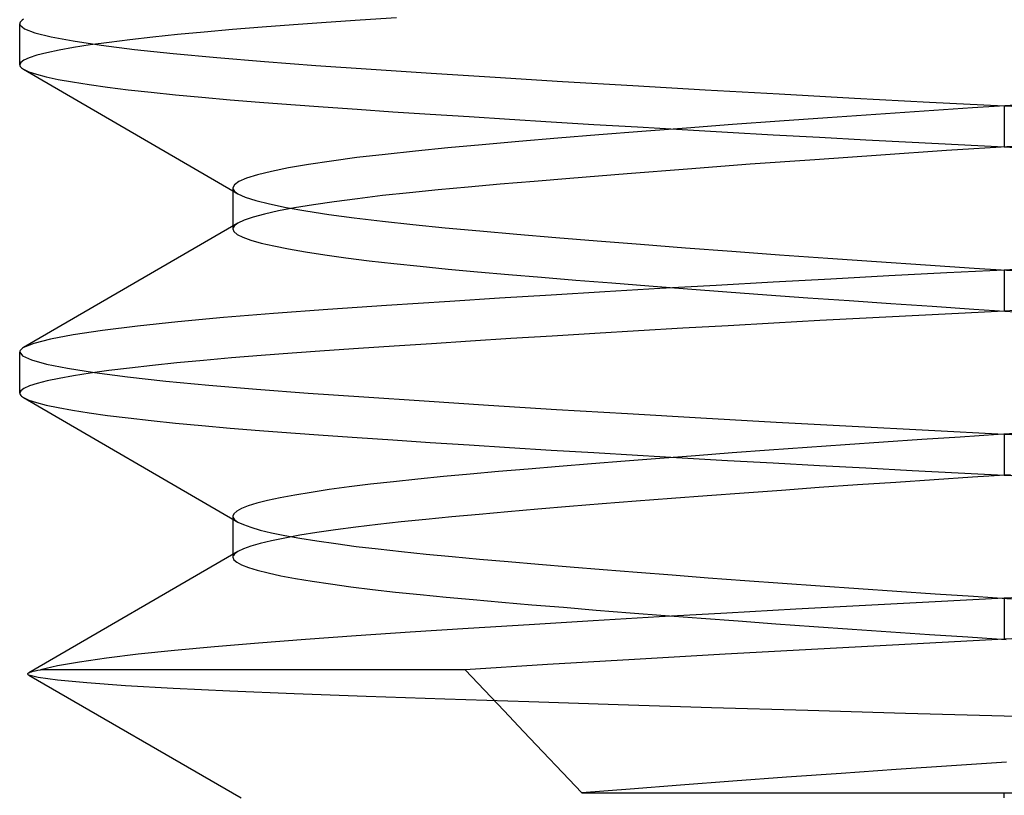
# Model space of a CAD drawing. Units: millimetres. Extents: x -7.5 to 7.5, y 0 to 44.3.
# Drawn here: x -3 to 0, y 30.7 to 33.1 of the extents above; entities that cross this region are included whole.
import ezdxf

# ---------------------------------------------------------------- set-up
doc = ezdxf.new("R2010")
doc.units = ezdxf.units.MM
doc.layers.add('MAIN-1', color=7, linetype='Continuous')
doc.layers.add('MAIN-2', color=7, linetype='Continuous')

msp = doc.modelspace()

# ---------------------------------------------------------------- linework, layer by layer
at = {"layer": 'MAIN-1'}
for p, q in [((-2.9959, 33.0906), (-2.9983, 33.0878)), ((-2.9924, 33.0935), (-2.9959, 33.0906)), ((-2.9879, 33.0964), (-2.9924, 33.0935)), ((-1.9622, 33.0937), (-2.0667, 33.0865)), ((-1.8524, 33.1011), (-1.9622, 33.0937)), ((-2.9997, 33.0849), (-3, 33.0821)), ((-3, 32.9577), (-3, 33.0827)), ((-3, 33.0821), (-2.9993, 33.0793)), ((-2.9983, 33.0878), (-2.9997, 33.0849)), ((-2.3519, 33.0648), (-2.438, 33.0573)), ((-2.2611, 33.0722), (-2.3519, 33.0648)), ((-2.166, 33.0794), (-2.2611, 33.0722)), ((-2.0667, 33.0865), (-2.166, 33.0794)), ((-2.6641, 33.034), (-2.7278, 33.0261)), ((-2.5944, 33.0418), (-2.6641, 33.034)), ((-2.5189, 33.0496), (-2.5944, 33.0418)), ((-2.438, 33.0573), (-2.5189, 33.0496)), ((-2.8798, 33.0024), (-2.917, 32.9946)), ((-2.8358, 33.0103), (-2.8798, 33.0024)), ((-2.785, 33.0182), (-2.8358, 33.0103)), ((-2.7278, 33.0261), (-2.785, 33.0182)), ((-2.9872, 32.9718), (-2.9969, 32.9645)), ((-2.9707, 32.9793), (-2.9872, 32.9718)), ((-2.9473, 32.9869), (-2.9707, 32.9793)), ((-2.917, 32.9946), (-2.9473, 32.9869)), ((-2.9969, 32.9645), (-3, 32.9574)), ((-3, 32.9574), (-2.9996, 32.9552)), ((-2.9996, 32.9552), (-2.9986, 32.953)), ((-2.9986, 32.953), (-2.9969, 32.9507)), ((-2.9969, 32.9507), (-2.9946, 32.9484)), ((-2.9946, 32.9484), (-2.9916, 32.9462)), ((-2.9916, 32.9462), (-2.9879, 32.9439)), ((-2.9879, 32.9439), (-2.3505, 32.5739)), ((-0.0965, 32.8264), (-0.2439, 32.8166)), ((0.0672, 32.837), (-0.0965, 32.8264)), ((-0.539, 32.7964), (-0.6848, 32.786)), ((-0.3917, 32.8066), (-0.539, 32.7964)), ((-0.2439, 32.8166), (-0.3917, 32.8066)), ((-0.9683, 32.7649), (-1.1042, 32.7544)), ((-0.8282, 32.7755), (-0.9683, 32.7649)), ((-0.6848, 32.786), (-0.8282, 32.7755)), ((-1.3604, 32.7338), (-1.4793, 32.7237)), ((-1.2352, 32.744), (-1.3604, 32.7338)), ((-1.1042, 32.7544), (-1.2352, 32.744)), ((-1.6958, 32.7045), (-1.7944, 32.6949)), ((-1.5912, 32.714), (-1.6958, 32.7045)), ((-1.4793, 32.7237), (-1.5912, 32.714)), ((0.024, 32.7092), (-0.1757, 32.6962)), ((-1.9723, 32.6748), (-2.0502, 32.6644)), ((-1.8868, 32.6849), (-1.9723, 32.6748)), ((-1.7944, 32.6949), (-1.8868, 32.6849)), ((-0.3767, 32.6826), (-0.5769, 32.6687)), ((-0.1757, 32.6962), (-0.3767, 32.6826)), ((-2.181, 32.6434), (-2.233, 32.6329)), ((-2.12, 32.6539), (-2.181, 32.6434)), ((-2.0502, 32.6644), (-2.12, 32.6539)), ((-0.9657, 32.6401), (-1.1496, 32.6259)), ((-0.774, 32.6545), (-0.9657, 32.6401)), ((-0.5769, 32.6687), (-0.774, 32.6545)), ((-2.3085, 32.6121), (-2.332, 32.602)), ((-2.2755, 32.6224), (-2.3085, 32.6121)), ((-2.233, 32.6329), (-2.2755, 32.6224)), ((-1.3239, 32.6118), (-1.4326, 32.6027)), ((-1.1496, 32.6259), (-1.3239, 32.6118)), ((-2.3459, 32.5922), (-2.3505, 32.5826)), ((-2.3505, 32.5826), (-2.3505, 32.4664)), ((-2.332, 32.602), (-2.3459, 32.5922)), ((-1.6333, 32.5852), (-1.7252, 32.5767)), ((-1.5358, 32.5939), (-1.6333, 32.5852)), ((-1.4326, 32.6027), (-1.5358, 32.5939)), ((-1.8945, 32.5591), (-1.971, 32.5499)), ((-1.8124, 32.568), (-1.8945, 32.5591)), ((-1.7252, 32.5767), (-1.8124, 32.568)), ((-2.1622, 32.5218), (-2.2119, 32.5124)), ((-2.1053, 32.5313), (-2.1622, 32.5218)), ((-2.0414, 32.5406), (-2.1053, 32.5313)), ((-1.971, 32.5499), (-2.0414, 32.5406)), ((-2.2888, 32.4936), (-2.3157, 32.4844)), ((-2.2542, 32.5029), (-2.2888, 32.4936)), ((-2.2119, 32.5124), (-2.2542, 32.5029)), ((-2.3349, 32.4754), (-2.9879, 32.0964)), ((-2.3157, 32.4844), (-2.3349, 32.4754)), ((-0.3515, 32.3145), (-0.5281, 32.3051)), ((-0.1752, 32.3237), (-0.3515, 32.3145)), ((0, 32.3326), (-0.1752, 32.3237)), ((0.1441, 32.34), (0, 32.3326)), ((0, 32.3326), (0, 32.2076)), ((-0.878, 32.2857), (-1.0494, 32.2759)), ((-0.7039, 32.2955), (-0.878, 32.2857)), ((-0.5281, 32.3051), (-0.7039, 32.2955)), ((-1.3804, 32.2562), (-1.5381, 32.2464)), ((-1.2172, 32.266), (-1.3804, 32.2562)), ((-1.0494, 32.2759), (-1.2172, 32.266)), ((-1.8826, 32.2241), (-2.0615, 32.2119)), ((-1.6897, 32.2368), (-1.8826, 32.2241)), ((-1.5381, 32.2464), (-1.6897, 32.2368)), ((-2.2262, 32.1999), (-2.3788, 32.1875)), ((-2.0615, 32.2119), (-2.2262, 32.1999)), ((-0.2803, 32.1933), (-0.4212, 32.1858)), ((-0.1397, 32.2005), (-0.2803, 32.1933)), ((0, 32.2076), (-0.1397, 32.2005)), ((0.1401, 32.2148), (0, 32.2076)), ((-2.6414, 32.1616), (-2.7481, 32.1484)), ((-2.5178, 32.1747), (-2.6414, 32.1616)), ((-2.3788, 32.1875), (-2.5178, 32.1747)), ((-0.8415, 32.1628), (-0.9791, 32.155)), ((-0.7023, 32.1706), (-0.8415, 32.1628)), ((-0.5621, 32.1783), (-0.7023, 32.1706)), ((-0.4212, 32.1858), (-0.5621, 32.1783)), ((-2.8368, 32.1351), (-2.9065, 32.122)), ((-2.7481, 32.1484), (-2.8368, 32.1351)), ((-1.3774, 32.1314), (-1.5039, 32.1236)), ((-1.2475, 32.1392), (-1.3774, 32.1314)), ((-1.1146, 32.1471), (-1.2475, 32.1392)), ((-0.9791, 32.155), (-1.1146, 32.1471)), ((-2.9569, 32.109), (-2.9879, 32.0964)), ((-2.9065, 32.122), (-2.9569, 32.109)), ((-1.8588, 32.1007), (-1.9677, 32.0933)), ((-1.745, 32.1082), (-1.8588, 32.1007)), ((-1.6266, 32.1158), (-1.745, 32.1082)), ((-1.5039, 32.1236), (-1.6266, 32.1158)), ((-2.9997, 32.0849), (-3, 32.0826)), ((-3, 31.9576), (-3, 32.0827)), ((-2.9987, 32.0872), (-2.9997, 32.0849)), ((-2.997, 32.0894), (-2.9987, 32.0872)), ((-2.9947, 32.0917), (-2.997, 32.0894)), ((-2.9916, 32.0941), (-2.9947, 32.0917)), ((-2.9879, 32.0964), (-2.9916, 32.0941)), ((-2.2646, 32.0719), (-2.3548, 32.0646)), ((-2.1701, 32.0791), (-2.2646, 32.0719)), ((-2.0714, 32.0862), (-2.1701, 32.0791)), ((-1.9677, 32.0933), (-2.0714, 32.0862)), ((-2.5958, 32.0417), (-2.6651, 32.0339)), ((-2.5208, 32.0494), (-2.5958, 32.0417)), ((-2.4403, 32.0571), (-2.5208, 32.0494)), ((-2.3548, 32.0646), (-2.4403, 32.0571)), ((-2.8357, 32.0103), (-2.8796, 32.0025)), ((-2.7853, 32.0182), (-2.8357, 32.0103)), ((-2.7283, 32.026), (-2.7853, 32.0182)), ((-2.6651, 32.0339), (-2.7283, 32.026)), ((-2.9469, 31.987), (-2.9703, 31.9794)), ((-2.9166, 31.9947), (-2.9469, 31.987)), ((-2.8796, 32.0025), (-2.9166, 31.9947)), ((-2.9967, 31.9647), (-3, 31.9576)), ((-3, 31.9576), (-2.9997, 31.9554)), ((-2.9997, 31.9554), (-2.9987, 31.9531)), ((-2.9987, 31.9531), (-2.997, 31.9508)), ((-2.997, 31.9508), (-2.9947, 31.9485)), ((-2.9869, 31.972), (-2.9967, 31.9647)), ((-2.9703, 31.9794), (-2.9869, 31.972)), ((-2.9947, 31.9485), (-2.9916, 31.9462)), ((-2.9916, 31.9462), (-2.9879, 31.9439)), ((-2.9879, 31.9439), (-2.3454, 31.571)), ((-0.0186, 31.8314), (-0.1347, 31.8239)), ((0.0973, 31.8389), (-0.0186, 31.8314)), ((-0.4851, 31.8002), (-0.6011, 31.792)), ((-0.3684, 31.8082), (-0.4851, 31.8002)), ((-0.2514, 31.8161), (-0.3684, 31.8082)), ((-0.1347, 31.8239), (-0.2514, 31.8161)), ((-0.8292, 31.7754), (-0.9404, 31.767)), ((-0.716, 31.7837), (-0.8292, 31.7754)), ((-0.6011, 31.792), (-0.716, 31.7837)), ((-1.2573, 31.7422), (-1.3561, 31.7341)), ((-1.1548, 31.7504), (-1.2573, 31.7422)), ((-1.0491, 31.7587), (-1.1548, 31.7504)), ((-0.9404, 31.767), (-1.0491, 31.7587)), ((-1.6273, 31.7108), (-1.7088, 31.7033)), ((-1.5414, 31.7184), (-1.6273, 31.7108)), ((-1.4508, 31.7262), (-1.5414, 31.7184)), ((-1.3561, 31.7341), (-1.4508, 31.7262)), ((-1.8609, 31.6878), (-1.9308, 31.6798)), ((-1.7868, 31.6957), (-1.8609, 31.6878)), ((-1.7088, 31.7033), (-1.7868, 31.6957)), ((-0.3308, 31.6858), (-0.4477, 31.6778)), ((-0.2139, 31.6936), (-0.3308, 31.6858)), ((-0.0973, 31.7013), (-0.2139, 31.6936)), ((0.0185, 31.7088), (-0.0973, 31.7013)), ((-2.1119, 31.6552), (-2.1618, 31.6469)), ((-2.0566, 31.6635), (-2.1119, 31.6552)), ((-1.9961, 31.6717), (-2.0566, 31.6635)), ((-1.9308, 31.6798), (-1.9961, 31.6717)), ((-0.7931, 31.6531), (-0.905, 31.6447)), ((-0.6793, 31.6614), (-0.7931, 31.6531)), ((-0.564, 31.6696), (-0.6793, 31.6614)), ((-0.4477, 31.6778), (-0.564, 31.6696)), ((-2.2771, 31.622), (-2.3037, 31.6138)), ((-2.2446, 31.6302), (-2.2771, 31.622)), ((-2.2061, 31.6386), (-2.2446, 31.6302)), ((-2.1618, 31.6469), (-2.2061, 31.6386)), ((-1.1212, 31.6281), (-1.2248, 31.6199)), ((-1.0145, 31.6364), (-1.1212, 31.6281)), ((-0.905, 31.6447), (-1.0145, 31.6364)), ((-2.3476, 31.5902), (-2.3505, 31.5826)), ((-2.3389, 31.5979), (-2.3476, 31.5902)), ((-2.3243, 31.6058), (-2.3389, 31.5979)), ((-2.3037, 31.6138), (-2.3243, 31.6058)), ((-1.5128, 31.5959), (-1.6002, 31.5882)), ((-1.4209, 31.6037), (-1.5128, 31.5959)), ((-1.3248, 31.6117), (-1.4209, 31.6037)), ((-1.2248, 31.6199), (-1.3248, 31.6117)), ((-2.3505, 31.5826), (-2.3505, 31.4664)), ((-1.8375, 31.5654), (-1.9088, 31.5574)), ((-1.7622, 31.5731), (-1.8375, 31.5654)), ((-1.6831, 31.5807), (-1.7622, 31.5731)), ((-1.6002, 31.5882), (-1.6831, 31.5807)), ((-2.0947, 31.5329), (-2.1464, 31.5246)), ((-2.0377, 31.5412), (-2.0947, 31.5329)), ((-1.9756, 31.5494), (-2.0377, 31.5412)), ((-1.9088, 31.5574), (-1.9756, 31.5494)), ((-2.2328, 31.5079), (-2.2673, 31.4996)), ((-2.1925, 31.5162), (-2.2328, 31.5079)), ((-2.1464, 31.5246), (-2.1925, 31.5162)), ((-2.3349, 31.4754), (-2.9724, 31.1054)), ((-2.3184, 31.4833), (-2.3349, 31.4754)), ((-2.2959, 31.4914), (-2.3184, 31.4833)), ((-2.2673, 31.4996), (-2.2959, 31.4914)), ((-0.2109, 31.3219), (-0.4232, 31.3107)), ((0, 31.3326), (-0.2109, 31.3219)), ((0.1397, 31.3397), (0, 31.3326)), ((0, 31.3326), (0, 31.2076)), ((-0.6353, 31.2993), (-0.8454, 31.2876)), ((-0.4232, 31.3107), (-0.6353, 31.2993)), ((-1.2531, 31.2639), (-1.4475, 31.2521)), ((-1.0519, 31.2758), (-1.2531, 31.2639)), ((-0.8454, 31.2876), (-1.0519, 31.2758)), ((-1.6334, 31.2404), (-1.8098, 31.229)), ((-1.4475, 31.2521), (-1.6334, 31.2404)), ((-2.129, 31.2071), (-2.2725, 31.1963)), ((-1.9753, 31.2178), (-2.129, 31.2071)), ((-1.8098, 31.229), (-1.9753, 31.2178)), ((0, 31.2076), (-0.2835, 31.1931)), ((0.1401, 31.2148), (0, 31.2076)), ((-2.5285, 31.1737), (-2.6386, 31.162)), ((-2.4061, 31.1851), (-2.5285, 31.1737)), ((-2.2725, 31.1963), (-2.4061, 31.1851)), ((-0.5684, 31.1779), (-0.8509, 31.1623)), ((-0.2835, 31.1931), (-0.5684, 31.1779)), ((-2.7351, 31.1501), (-2.8174, 31.1383)), ((-2.6386, 31.162), (-2.7351, 31.1501)), ((-1.1267, 31.1464), (-1.3919, 31.1305)), ((-0.8509, 31.1623), (-1.1267, 31.1464)), ((-2.9644, 31.1088), (-2.959, 31.1103)), ((-2.959, 31.1103), (-2.9526, 31.1118)), ((-2.9526, 31.1118), (-2.9452, 31.1133)), ((-2.9452, 31.1133), (-2.9366, 31.1148)), ((-2.8847, 31.1265), (-2.9366, 31.1148)), ((-1.6429, 31.1148), (-2.9366, 31.1148)), ((-2.8174, 31.1383), (-2.8847, 31.1265)), ((-1.3919, 31.1305), (-1.6429, 31.1148)), ((-1.6429, 31.1148), (-1.5836, 31.0523)), ((-2.9752, 31.1023), (-2.9748, 31.1035)), ((-2.9749, 31.1011), (-2.9752, 31.1023)), ((-2.9739, 31.0999), (-2.9749, 31.1011)), ((-2.9748, 31.1035), (-2.9737, 31.1047)), ((-2.9722, 31.0987), (-2.9739, 31.0999)), ((-2.9737, 31.1047), (-2.9719, 31.1058)), ((-2.9721, 31.0987), (-2.3251, 30.7251)), ((-2.9719, 31.1058), (-2.9686, 31.1073)), ((-2.9686, 31.1073), (-2.9644, 31.1088)), ((-1.5836, 31.0523), (-1.5243, 30.9898)), ((-1.5243, 30.9898), (-1.465, 30.9273)), ((-1.465, 30.9273), (-1.4058, 30.8648)), ((-1.4058, 30.8648), (-1.3465, 30.8023)), ((-0.329, 30.8109), (-0.497, 30.7993)), ((-0.1608, 30.8222), (-0.329, 30.8109)), ((0.0063, 30.833), (-0.1608, 30.8222)), ((-1.3465, 30.8023), (-1.2872, 30.7398)), ((-0.6635, 30.7875), (-0.8271, 30.7755)), ((-0.497, 30.7993), (-0.6635, 30.7875)), ((-1.1402, 30.7516), (-1.2872, 30.7398)), ((-0.9864, 30.7635), (-1.1402, 30.7516)), ((-0.8271, 30.7755), (-0.9864, 30.7635)), ((-1.2872, 30.7398), (-1.0906, 30.7398)), ((-1.0906, 30.7398), (-0.8848, 30.7398)), ((-0.8848, 30.7398), (-0.6718, 30.7398)), ((-0.6718, 30.7398), (-0.4523, 30.7398)), ((-0.4523, 30.7398), (-0.2275, 30.7398)), ((-0.2275, 30.7398), (0, 30.7398)), ((0, 30.7398), (0.0806, 30.7398)), ((0, 30.7251), (0, 30.7398))]:
    msp.add_line(p, q, dxfattribs=at)
at = {"layer": 'MAIN-2'}
for p, q in [((-2.9993, 33.0793), (-2.9856, 33.0676)), ((-2.9856, 33.0676), (-2.954, 33.0554)), ((-2.954, 33.0554), (-2.9045, 33.0429)), ((-2.9045, 33.0429), (-2.8369, 33.0302)), ((-2.8369, 33.0302), (-2.7517, 33.0174)), ((-2.7517, 33.0174), (-2.6497, 33.0046)), ((-2.6497, 33.0046), (-2.532, 32.992)), ((-2.532, 32.992), (-2.3997, 32.9796)), ((-2.3997, 32.9796), (-2.2545, 32.9676)), ((-2.9879, 32.9439), (-2.9718, 32.9364)), ((-2.2545, 32.9676), (-2.098, 32.956)), ((-2.098, 32.956), (-1.9289, 32.9443)), ((-1.9289, 32.9443), (-1.7463, 32.9322)), ((-2.9718, 32.9364), (-2.9489, 32.9288)), ((-2.9489, 32.9288), (-2.9191, 32.9211)), ((-2.9191, 32.9211), (-2.8824, 32.9134)), ((-2.8824, 32.9134), (-2.8389, 32.9055)), ((-1.7463, 32.9322), (-1.5517, 32.9197)), ((-1.5517, 32.9197), (-1.3464, 32.907)), ((-2.8389, 32.9055), (-2.7888, 32.8976)), ((-2.7888, 32.8976), (-2.7321, 32.8897)), ((-2.7321, 32.8897), (-2.6691, 32.8819)), ((-2.6691, 32.8819), (-2.5999, 32.874)), ((-1.3464, 32.907), (-1.1323, 32.8942)), ((-1.1323, 32.8942), (-0.9113, 32.8814)), ((-0.9113, 32.8814), (-0.6855, 32.8688)), ((-2.5999, 32.874), (-2.525, 32.8663)), ((-2.525, 32.8663), (-2.4447, 32.8586)), ((-2.4447, 32.8586), (-2.3592, 32.8511)), ((-2.3592, 32.8511), (-2.2689, 32.8437)), ((-0.6855, 32.8688), (-0.4569, 32.8563)), ((-0.4569, 32.8563), (-0.2277, 32.8443)), ((-2.2689, 32.8437), (-2.1743, 32.8365)), ((-2.1743, 32.8365), (-2.0757, 32.8294)), ((-2.0757, 32.8294), (-1.9718, 32.8222)), ((-1.9718, 32.8222), (-1.8628, 32.8148)), ((-0.2277, 32.8443), (0, 32.8326)), ((0, 32.8326), (0.1401, 32.8255)), ((0, 32.8326), (0, 32.7076)), ((-1.8628, 32.8148), (-1.7489, 32.8073)), ((-1.7489, 32.8073), (-1.6303, 32.7997)), ((-1.6303, 32.7997), (-1.5075, 32.7919)), ((-1.5075, 32.7919), (-1.3808, 32.7841)), ((-1.3808, 32.7841), (-1.2506, 32.7762)), ((-1.2506, 32.7762), (-1.1174, 32.7683)), ((-1.1174, 32.7683), (-0.9816, 32.7604)), ((-0.9816, 32.7604), (-0.8437, 32.7526)), ((-0.8437, 32.7526), (-0.7041, 32.7448)), ((-0.7041, 32.7448), (-0.5635, 32.7371)), ((-0.5635, 32.7371), (-0.4223, 32.7295)), ((-0.4223, 32.7295), (-0.281, 32.722)), ((-0.281, 32.722), (-0.1401, 32.7148)), ((-0.1401, 32.7148), (0, 32.7076)), ((0, 32.7076), (0.1397, 32.7005)), ((-2.3505, 32.5826), (-2.3501, 32.5798)), ((-2.3505, 32.5739), (-2.3349, 32.5649)), ((-2.3501, 32.5798), (-2.3488, 32.5768)), ((-2.3488, 32.5768), (-2.3466, 32.5739)), ((-2.3466, 32.5739), (-2.3436, 32.5709)), ((-2.3436, 32.5709), (-2.3397, 32.5679)), ((-2.3397, 32.5679), (-2.3349, 32.5649)), ((-2.3349, 32.5649), (-2.3128, 32.5547)), ((-2.3128, 32.5547), (-2.2809, 32.5443)), ((-2.2809, 32.5443), (-2.2393, 32.5338)), ((-2.2393, 32.5338), (-2.1881, 32.5232)), ((-2.1881, 32.5232), (-2.1277, 32.5126)), ((-2.1277, 32.5126), (-2.0583, 32.502)), ((-2.0583, 32.502), (-1.9805, 32.4915)), ((-1.9805, 32.4915), (-1.8949, 32.4813)), ((-2.3505, 32.4664), (-2.3505, 32.4576)), ((-2.3501, 32.4605), (-2.3505, 32.4576)), ((-2.3488, 32.4634), (-2.3501, 32.4605)), ((-2.3466, 32.4664), (-2.3488, 32.4634)), ((-2.3436, 32.4694), (-2.3466, 32.4664)), ((-2.3397, 32.4724), (-2.3436, 32.4694)), ((-2.3349, 32.4754), (-2.3397, 32.4724)), ((-1.8949, 32.4813), (-1.8022, 32.4712)), ((-1.8022, 32.4712), (-1.7032, 32.4614)), ((-1.7032, 32.4614), (-1.5982, 32.4519)), ((-2.3505, 32.4576), (-2.3471, 32.4495)), ((-2.3471, 32.4495), (-2.3369, 32.4411)), ((-2.3369, 32.4411), (-2.3197, 32.4325)), ((-2.3197, 32.4325), (-2.2955, 32.4237)), ((-1.5982, 32.4519), (-1.4857, 32.4421)), ((-1.4857, 32.4421), (-1.3662, 32.432)), ((-1.3662, 32.432), (-1.2401, 32.4216)), ((-2.2955, 32.4237), (-2.2641, 32.4148)), ((-2.2641, 32.4148), (-2.2258, 32.4058)), ((-2.2258, 32.4058), (-2.1807, 32.3968)), ((-1.2401, 32.4216), (-1.1081, 32.4112)), ((-1.1081, 32.4112), (-0.9711, 32.4006)), ((-0.9711, 32.4006), (-0.8297, 32.3899)), ((-2.1807, 32.3968), (-2.1288, 32.3878)), ((-2.1288, 32.3878), (-2.0704, 32.3788)), ((-2.0704, 32.3788), (-2.006, 32.3698)), ((-0.8297, 32.3899), (-0.6851, 32.3793)), ((-0.6851, 32.3793), (-0.538, 32.3688)), ((-2.006, 32.3698), (-1.9357, 32.361)), ((-1.9357, 32.361), (-1.8601, 32.3524)), ((-1.8601, 32.3524), (-1.7795, 32.3439)), ((-1.7795, 32.3439), (-1.6945, 32.3356)), ((-0.538, 32.3688), (-0.3894, 32.3585)), ((-0.3894, 32.3585), (-0.2403, 32.3484)), ((-0.2403, 32.3484), (-0.0916, 32.3386)), ((-1.6945, 32.3356), (-1.6051, 32.3275)), ((-1.6051, 32.3275), (-1.5104, 32.3192)), ((-1.5104, 32.3192), (-1.4104, 32.3107)), ((-1.4104, 32.3107), (-1.3055, 32.302)), ((-0.0916, 32.3386), (0.0561, 32.329)), ((-1.3055, 32.302), (-1.1961, 32.2931)), ((-1.1961, 32.2931), (-1.0827, 32.2842)), ((-1.0827, 32.2842), (-0.9657, 32.2752)), ((-0.9657, 32.2752), (-0.8456, 32.2661)), ((-0.8456, 32.2661), (-0.7231, 32.2571)), ((-0.7231, 32.2571), (-0.5986, 32.2481)), ((-0.5986, 32.2481), (-0.4727, 32.2393)), ((-0.4727, 32.2393), (-0.3461, 32.2305)), ((-0.3461, 32.2305), (-0.2193, 32.222)), ((-0.2193, 32.222), (-0.0929, 32.2136)), ((-0.0929, 32.2136), (0.0327, 32.2055)), ((-3, 32.0826), (-2.9911, 32.0708)), ((-2.9911, 32.0708), (-2.964, 32.0586)), ((-2.964, 32.0586), (-2.9183, 32.046)), ((-2.9183, 32.046), (-2.8541, 32.0331)), ((-2.8541, 32.0331), (-2.7716, 32.0201)), ((-2.7716, 32.0201), (-2.6717, 32.0072)), ((-2.6717, 32.0072), (-2.5552, 31.9943)), ((-2.5552, 31.9943), (-2.4236, 31.9817)), ((-2.4236, 31.9817), (-2.2784, 31.9694)), ((-2.2784, 31.9694), (-2.1213, 31.9576)), ((-2.1213, 31.9576), (-1.9516, 31.9458)), ((-2.9879, 31.9439), (-2.9718, 31.9364)), ((-2.9718, 31.9364), (-2.9489, 31.9288)), ((-2.9489, 31.9288), (-2.9191, 31.9211)), ((-2.9191, 31.9211), (-2.8824, 31.9134)), ((-1.9516, 31.9458), (-1.7681, 31.9336)), ((-1.7681, 31.9336), (-1.5719, 31.921)), ((-1.5719, 31.921), (-1.3646, 31.9081)), ((-2.8824, 31.9134), (-2.8389, 31.9055)), ((-2.8389, 31.9055), (-2.7888, 31.8976)), ((-2.7888, 31.8976), (-2.7321, 31.8897)), ((-1.3646, 31.9081), (-1.148, 31.8951)), ((-1.148, 31.8951), (-0.9242, 31.8822)), ((-2.7321, 31.8897), (-2.6691, 31.8819)), ((-2.6691, 31.8819), (-2.5999, 31.874)), ((-2.5999, 31.874), (-2.525, 31.8663)), ((-2.525, 31.8663), (-2.4447, 31.8586)), ((-0.9242, 31.8822), (-0.6953, 31.8693)), ((-0.6953, 31.8693), (-0.4635, 31.8567)), ((-2.4447, 31.8586), (-2.3592, 31.8511)), ((-2.3592, 31.8511), (-2.2689, 31.8437)), ((-2.2689, 31.8437), (-2.1743, 31.8365)), ((-2.1743, 31.8365), (-2.0757, 31.8294)), ((-0.4635, 31.8567), (-0.231, 31.8444)), ((-0.231, 31.8444), (0, 31.8326)), ((0, 31.8326), (0.1401, 31.8255)), ((0, 31.8326), (0, 31.7076)), ((-2.0757, 31.8294), (-1.9718, 31.8222)), ((-1.9718, 31.8222), (-1.8628, 31.8148)), ((-1.8628, 31.8148), (-1.7489, 31.8073)), ((-1.7489, 31.8073), (-1.6303, 31.7997)), ((-1.6303, 31.7997), (-1.5075, 31.7919)), ((-1.5075, 31.7919), (-1.3808, 31.7841)), ((-1.3808, 31.7841), (-1.2506, 31.7762)), ((-1.2506, 31.7762), (-1.1174, 31.7683)), ((-1.1174, 31.7683), (-0.9816, 31.7604)), ((-0.9816, 31.7604), (-0.8437, 31.7526)), ((-0.8437, 31.7526), (-0.7041, 31.7448)), ((-0.7041, 31.7448), (-0.5635, 31.7371)), ((-0.5635, 31.7371), (-0.4223, 31.7295)), ((-0.4223, 31.7295), (-0.281, 31.722)), ((-0.281, 31.722), (-0.1401, 31.7148)), ((-0.1401, 31.7148), (0, 31.7076)), ((0, 31.7076), (0.1441, 31.7003)), ((-2.3505, 31.5826), (-2.3501, 31.5798)), ((-2.3501, 31.5798), (-2.3488, 31.5768)), ((-2.3488, 31.5768), (-2.3466, 31.5739)), ((-2.3466, 31.5739), (-2.3436, 31.5709)), ((-2.3454, 31.571), (-2.3349, 31.5649)), ((-2.3436, 31.5709), (-2.3397, 31.5679)), ((-2.3397, 31.5679), (-2.3349, 31.5649)), ((-2.3349, 31.5649), (-2.3184, 31.5569)), ((-2.3184, 31.5569), (-2.2958, 31.5488)), ((-2.2958, 31.5488), (-2.2672, 31.5406)), ((-2.2672, 31.5406), (-2.2327, 31.5323)), ((-2.2327, 31.5323), (-2.1922, 31.524)), ((-2.1922, 31.524), (-2.146, 31.5157)), ((-2.146, 31.5157), (-2.0943, 31.5073)), ((-2.0943, 31.5073), (-2.0372, 31.499)), ((-2.3397, 31.4724), (-2.3436, 31.4694)), ((-2.3349, 31.4754), (-2.3397, 31.4724)), ((-2.0372, 31.499), (-1.975, 31.4908)), ((-1.975, 31.4908), (-1.908, 31.4828)), ((-1.908, 31.4828), (-1.8366, 31.4748)), ((-1.8366, 31.4748), (-1.7611, 31.467)), ((-2.3505, 31.4664), (-2.3505, 31.4576)), ((-2.3501, 31.4605), (-2.3505, 31.4576)), ((-2.3505, 31.4576), (-2.3476, 31.4501)), ((-2.3488, 31.4634), (-2.3501, 31.4605)), ((-2.3466, 31.4664), (-2.3488, 31.4634)), ((-2.3476, 31.4501), (-2.3388, 31.4423)), ((-2.3436, 31.4694), (-2.3466, 31.4664)), ((-2.3388, 31.4423), (-2.324, 31.4343)), ((-1.7611, 31.467), (-1.6819, 31.4595)), ((-1.6819, 31.4595), (-1.5989, 31.452)), ((-1.5989, 31.452), (-1.5113, 31.4443)), ((-1.5113, 31.4443), (-1.4192, 31.4364)), ((-2.324, 31.4343), (-2.3031, 31.4262)), ((-2.3031, 31.4262), (-2.2761, 31.418)), ((-2.2761, 31.418), (-2.2431, 31.4097)), ((-1.4192, 31.4364), (-1.3229, 31.4284)), ((-1.3229, 31.4284), (-1.2227, 31.4202)), ((-1.2227, 31.4202), (-1.119, 31.412)), ((-1.119, 31.412), (-1.012, 31.4037)), ((-2.2431, 31.4097), (-2.2041, 31.4013)), ((-2.2041, 31.4013), (-2.1592, 31.3929)), ((-2.1592, 31.3929), (-2.1087, 31.3846)), ((-2.1087, 31.3846), (-2.0527, 31.3762)), ((-1.012, 31.4037), (-0.9023, 31.3954)), ((-0.9023, 31.3954), (-0.7903, 31.387)), ((-0.7903, 31.387), (-0.6763, 31.3787)), ((-2.0527, 31.3762), (-1.9914, 31.3679)), ((-1.9914, 31.3679), (-1.9253, 31.3598)), ((-1.9253, 31.3598), (-1.8545, 31.3517)), ((-1.8545, 31.3517), (-1.7795, 31.3439)), ((-0.6763, 31.3787), (-0.5608, 31.3704)), ((-0.5608, 31.3704), (-0.4444, 31.3623)), ((-0.4444, 31.3623), (-0.3274, 31.3543)), ((-0.3274, 31.3543), (-0.2103, 31.3464)), ((-1.7795, 31.3439), (-1.7007, 31.3362)), ((-1.7007, 31.3362), (-1.6182, 31.3287)), ((-1.6182, 31.3287), (-1.5311, 31.321)), ((-1.5311, 31.321), (-1.4395, 31.3131)), ((-0.2103, 31.3464), (-0.0936, 31.3387)), ((-0.0936, 31.3387), (0.0223, 31.3312)), ((-1.4395, 31.3131), (-1.3435, 31.3051)), ((-1.3435, 31.3051), (-1.2436, 31.2969)), ((-1.2436, 31.2969), (-1.1399, 31.2887)), ((-1.1399, 31.2887), (-1.033, 31.2803)), ((-1.033, 31.2803), (-0.9232, 31.2719)), ((-0.9232, 31.2719), (-0.8109, 31.2635)), ((-0.8109, 31.2635), (-0.6966, 31.2552)), ((-0.6966, 31.2552), (-0.5807, 31.2469)), ((-0.5807, 31.2469), (-0.4637, 31.2386)), ((-0.4637, 31.2386), (-0.3461, 31.2305)), ((-0.3461, 31.2305), (-0.2283, 31.2226)), ((-0.2283, 31.2226), (-0.1109, 31.2148)), ((-0.1109, 31.2148), (0.0058, 31.2073)), ((-2.9436, 31.0909), (-2.9722, 31.0987)), ((-2.8844, 31.0829), (-2.9436, 31.0909)), ((-2.7952, 31.0746), (-2.8844, 31.0829)), ((-2.6777, 31.0663), (-2.7952, 31.0746)), ((-2.532, 31.0579), (-2.6777, 31.0663)), ((-2.3594, 31.0495), (-2.532, 31.0579)), ((-2.1635, 31.0414), (-2.3594, 31.0495)), ((-1.9448, 31.0334), (-2.1635, 31.0414)), ((-1.7048, 31.0252), (-1.9448, 31.0334)), ((-1.4485, 31.0167), (-1.7048, 31.0252)), ((-1.177, 31.0081), (-1.4485, 31.0167)), ((-0.8919, 30.9994), (-1.177, 31.0081)), ((-0.5991, 30.9907), (-0.8919, 30.9994)), ((-0.3009, 30.9821), (-0.5991, 30.9907)), ((0, 30.9737), (-0.3009, 30.9821)), ((0.2466, 30.9668), (0, 30.9737))]:
    msp.add_line(p, q, dxfattribs=at)

doc.saveas('drawing.dxf')
